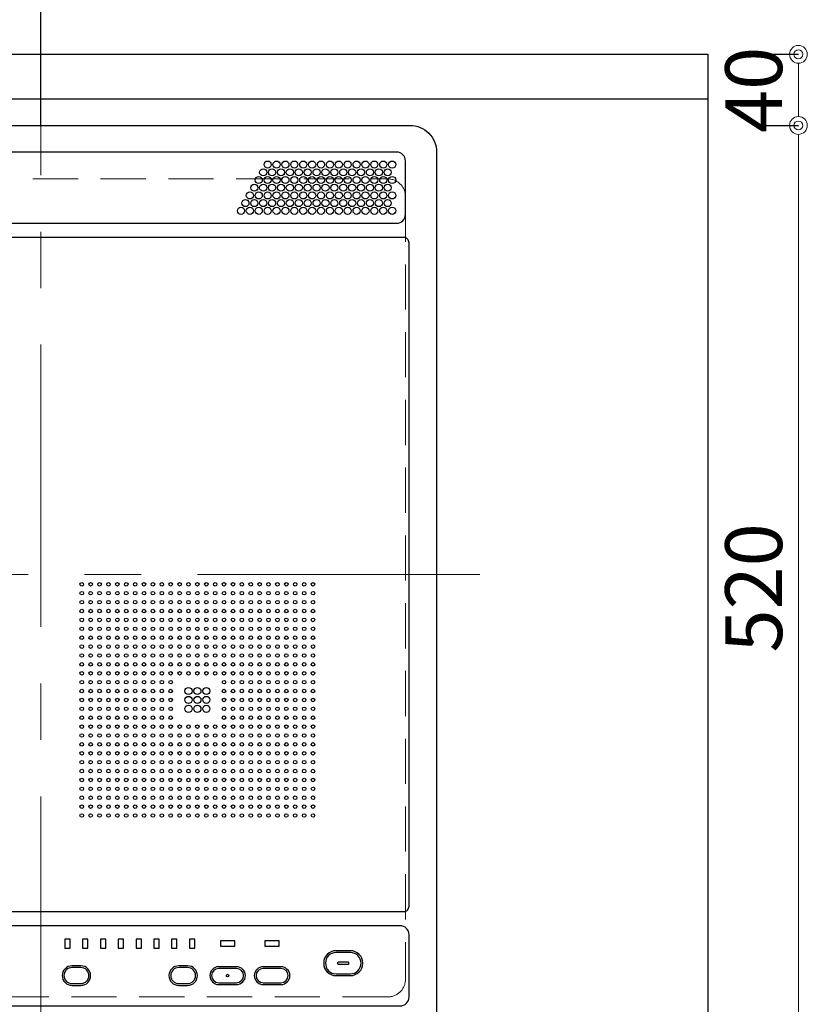
# Model space of a CAD drawing. Units: millimetres. Extents: x 0 to 4200, y 0 to 3227.
# Drawn here: x 1907 to 2350, y 2091 to 2644 of the extents above; entities that cross this region are included whole.
import ezdxf

# ---------------------------------------------------------------- set-up
doc = ezdxf.new("R2010")
doc.units = ezdxf.units.MM
doc.linetypes.add('CENTER', pattern=[50.8, 31.75, -6.35, 6.35, -6.35])
doc.linetypes.add('DASHED', pattern=[19.05, 12.7, -6.35])
doc.layers.get('0').update_dxf_attribs({"linetype": 'CONTINUOUS'})
doc.layers.get('DEFPOINTS').update_dxf_attribs({"color": 8, "linetype": 'CONTINUOUS'})
doc.layers.add('外形線', color=3, linetype='CONTINUOUS')
for name, color, linetype, lineweight in [('寸法', 7, 'CONTINUOUS', 9), ('芯線', 8, 'CENTER', 9), ('隠れ線', 6, 'DASHED', 9)]:
    doc.layers.add(name, color=color, linetype=linetype, lineweight=lineweight)
doc.styles.add('32mm文字', font='txt', dxfattribs={"height": 32})
doc.dimstyles.new('32mm寸法', dxfattribs={"dimtxt": 32, "dimasz": 10, "dimexe": 0, "dimexo": 30, "dimgap": 5, "dimtad": 1, "dimdsep": 46, "dimtxsty": '32mm文字', "dimblk": 'ORIGIN2', "dimcen": 5, "dimclrd": 256, "dimclrt": 256, "dimadec": 0, "dimazin": 0, "dimtfac": 1, "dimtmove": 0, "dimatfit": 3, "dimldrblk": 'OPEN30', "dimfxl": 1, "dimlwd": -1, "dimarcsym": 0})

# ---------------------------------------------------------------- blocks, each defined once
blk = doc.blocks.new('_Origin2')
at = {"color": 0, "linetype": 'ByBlock', "lineweight": -2}
blk.add_line((-0.5, 0), (-1, 0), dxfattribs=at)
for radius in [0.5, 0.25]:
    blk.add_circle((0, 0), radius, dxfattribs=at)
blk = doc.blocks.new('*D56')
at = {"layer": 'DEFPOINTS', "color": 0, "transparency": 16777216}
for p in [(2294, 2625), (2344.89, 2625), (2294, 2585)]:
    blk.add_point(p, dxfattribs=at)
at = {"layer": '寸法', "color": 0, "lineweight": -2, "transparency": 16777216}
for p, q in [((2324, 2625), (2344.89, 2625)), ((2324, 2585), (2344.89, 2585))]:
    blk.add_line(p, q, dxfattribs=at)
at = {"layer": '寸法', "transparency": 16777216}
blk.add_line((2344.89, 2595), (2344.89, 2615), dxfattribs=at)
at = {"layer": '寸法', "transparency": 16777216, "xscale": 10, "yscale": 10, "zscale": 10}
for p, rotation in [((2344.89, 2625), 90), ((2344.89, 2585), 270)]:
    blk.add_blockref('_Origin2', p, dxfattribs=dict(at, rotation=rotation))
at = {"layer": '寸法', "transparency": 16777216, "insert": (2323.89, 2605), "char_height": 32, "attachment_point": 5, "rotation": 90, "style": '32mm文字'}
blk.add_mtext('40', dxfattribs=at)
blk = doc.blocks.new('_Open30')
at = {"color": 0, "linetype": 'ByBlock', "lineweight": -2}
for p, q in [((-1, 0.268), (0, 0)), ((0, 0), (-1, -0.268)), ((0, 0), (-1, 0))]:
    blk.add_line(p, q, dxfattribs=at)
blk = doc.blocks.new('*D57')
at = {"layer": 'DEFPOINTS', "color": 0, "transparency": 16777216}
for p in [(2294, 2585), (2294, 2065), (2344.89, 2065)]:
    blk.add_point(p, dxfattribs=at)
at = {"layer": '寸法', "color": 0, "lineweight": -2, "transparency": 16777216}
for p, q in [((2324, 2585), (2344.89, 2585)), ((2324, 2065), (2344.89, 2065))]:
    blk.add_line(p, q, dxfattribs=at)
at = {"layer": '寸法', "transparency": 16777216}
blk.add_line((2344.89, 2575), (2344.89, 2075), dxfattribs=at)
at = {"layer": '寸法', "transparency": 16777216, "xscale": 10, "yscale": 10, "zscale": 10}
for p, rotation in [((2344.89, 2585), 90), ((2344.89, 2065), 270)]:
    blk.add_blockref('_Origin2', p, dxfattribs=dict(at, rotation=rotation))
at = {"layer": '寸法', "transparency": 16777216, "insert": (2323.89, 2325), "char_height": 32, "attachment_point": 5, "rotation": 90, "style": '32mm文字'}
blk.add_mtext('520', dxfattribs=at)
blk = doc.blocks.new('*D59')
at = {"layer": 'DEFPOINTS', "color": 0, "transparency": 16777216}
for p in [(2294, 2682.81), (2294, 2625), (1919, 2555)]:
    blk.add_point(p, dxfattribs=at)
at = {"layer": '寸法', "color": 0, "lineweight": -2, "transparency": 16777216}
for p, q in [((1919, 2585), (1919, 2682.81)), ((2294, 2655), (2294, 2682.81))]:
    blk.add_line(p, q, dxfattribs=at)
at = {"layer": '寸法', "transparency": 16777216}
blk.add_line((1929, 2682.81), (2284, 2682.81), dxfattribs=at)
at = {"layer": '寸法', "transparency": 16777216, "xscale": 10, "yscale": 10, "zscale": 10, "rotation": 180}
blk.add_blockref('_Origin2', (1919, 2682.81), dxfattribs=at)
at = {"layer": '寸法', "transparency": 16777216, "xscale": 10, "yscale": 10, "zscale": 10}
blk.add_blockref('_Origin2', (2294, 2682.81), dxfattribs=at)
at = {"layer": '寸法', "transparency": 16777216, "insert": (2106.5, 2706.25), "char_height": 32, "attachment_point": 5, "style": '32mm文字'}
blk.add_mtext('器具芯\u3000375', dxfattribs=at)
blk = doc.blocks.new('*D61')
at = {"layer": 'DEFPOINTS', "color": 0, "transparency": 16777216}
for p in [(2294, 2738.48), (2294, 2625), (682, 2403.02)]:
    blk.add_point(p, dxfattribs=at)
at = {"layer": '寸法', "color": 0, "lineweight": -2, "transparency": 16777216}
for p, q in [((682, 2433.02), (682, 2738.48)), ((2294, 2655), (2294, 2738.48))]:
    blk.add_line(p, q, dxfattribs=at)
at = {"layer": '寸法', "transparency": 16777216}
blk.add_line((692, 2738.48), (2284, 2738.48), dxfattribs=at)
at = {"layer": '寸法', "transparency": 16777216, "xscale": 10, "yscale": 10, "zscale": 10, "rotation": 180}
blk.add_blockref('_Origin2', (682, 2738.48), dxfattribs=at)
at = {"layer": '寸法', "transparency": 16777216, "xscale": 10, "yscale": 10, "zscale": 10}
blk.add_blockref('_Origin2', (2294, 2738.48), dxfattribs=at)
at = {"layer": '寸法', "transparency": 16777216, "insert": (1488, 2762.32), "char_height": 32, "attachment_point": 5, "style": '32mm文字'}
blk.add_mtext('排水位置\u30001612', dxfattribs=at)
blk = doc.blocks.new('*D63')
at = {"layer": 'DEFPOINTS', "color": 0, "transparency": 16777216}
for p in [(2294, 2803.56), (2294, 2625), (814, 2620.02)]:
    blk.add_point(p, dxfattribs=at)
at = {"layer": '寸法', "color": 0, "lineweight": -2, "transparency": 16777216}
for p, q in [((814, 2650.02), (814, 2803.56)), ((2294, 2655), (2294, 2803.56))]:
    blk.add_line(p, q, dxfattribs=at)
at = {"layer": '寸法', "transparency": 16777216}
blk.add_line((824, 2803.56), (2284, 2803.56), dxfattribs=at)
at = {"layer": '寸法', "transparency": 16777216, "xscale": 10, "yscale": 10, "zscale": 10, "rotation": 180}
blk.add_blockref('_Origin2', (814, 2803.56), dxfattribs=at)
at = {"layer": '寸法', "transparency": 16777216, "xscale": 10, "yscale": 10, "zscale": 10}
blk.add_blockref('_Origin2', (2294, 2803.56), dxfattribs=at)
at = {"layer": '寸法', "transparency": 16777216, "insert": (1485.12, 2827.24), "char_height": 32, "attachment_point": 5, "style": '32mm文字'}
blk.add_mtext('水栓位置\u30001480', dxfattribs=at)
blk = doc.blocks.new('SIH-B224C-W上面')
at = {"layer": '外形線', "color": 6}
for points in [[(-222.503854, -504.99903), (-222.503854, -15, -0.4142135624), (-207.503854, 0), (207.496146, 0, -0.4142135624), (222.496146, -15), (222.496146, -504.99903, -0.4142135624), (207.496146, -519.99903), (-207.503854, -519.99903, -0.4142135624)], [(-205, -19.998115), (-205, -49.998115, 0.4142135624), (-200, -54.998115), (200, -54.998115, 0.4142135624), (205, -49.998115), (205, -19.998115, 0.4142135624), (200, -14.998115), (-200, -14.998115, 0.4142135624)], [(204, -441.998115, 0.4142135624), (207, -438.998115), (207, -65.998115, 0.4142135624), (204, -62.998115), (-204, -62.998115, 0.4142135624), (-207, -65.998115), (-207, -438.998115, 0.4142135624), (-204, -441.998115)], [(-202, -494.998115), (202, -494.998115, 0.4142135624), (207, -489.998115), (207, -454.998115, 0.4142135624), (202, -449.998115), (-202, -449.998115, 0.4142135624), (-207, -454.998115), (-207, -489.998115, 0.4142135624)], [(166, -463.998115, 1), (166, -477.998115), (166, -477.998115), (174, -477.998115), (174, -477.998115, 1), (174, -463.998115)], [(166, -464.998115, 1), (166, -476.998115), (174, -476.998115, 1), (174, -464.998115)], [(173, -470.648115), (173, -471.348115, -0.4142135624), (172.6, -471.748115), (167.4, -471.748115, -0.4142135624), (167, -471.348115), (167, -470.648115, -0.4142135624), (167.4, -470.248115), (172.6, -470.248115, -0.4142135624)], [(22.5, -483.498115, 1), (22.5, -472.498115), (17.5, -472.498115, 1), (17.5, -483.498115)], [(17.5, -473.498115, 1), (17.5, -482.498115), (22.5, -482.498115, 1), (22.5, -473.498115)], [(82.5, -472.498115), (77.5, -472.498115, 1), (77.5, -483.498115), (82.5, -483.498115, 1)], [(82.5, -473.498115), (77.5, -473.498115, 1), (77.5, -482.498115), (82.5, -482.498115, 1)], [(110, -472.998115), (100, -472.998115, 1), (100, -482.998115), (110, -482.998115, 1)], [(110, -473.998115), (100, -473.998115, 1), (100, -481.998115), (110, -481.998115, 1)], [(135, -482.998115, 1), (135, -472.998115), (125, -472.998115, 1), (125, -482.998115)], [(135, -473.998115), (125, -473.998115, 1), (125, -481.998115), (135, -481.998115, 1)]]:
    blk.add_lwpolyline(points, format="xyb", close=True, dxfattribs=at)
for points in [[(16.5, -462.498115), (16.5, -457.498115), (13.5, -457.498115), (13.5, -462.498115)], [(23.5, -462.498115), (26.5, -462.498115), (26.5, -457.498115), (23.5, -457.498115)], [(33.5, -462.498115), (36.5, -462.498115), (36.5, -457.498115), (33.5, -457.498115)], [(43.5, -462.498115), (46.5, -462.498115), (46.5, -457.498115), (43.5, -457.498115)], [(56.5, -457.498115), (53.5, -457.498115), (53.5, -462.498115), (56.5, -462.498115)], [(63.5, -462.498115), (66.5, -462.498115), (66.5, -457.498115), (63.5, -457.498115)], [(73.5, -462.498115), (76.5, -462.498115), (76.5, -457.498115), (73.5, -457.498115)], [(86.5, -462.498115), (86.5, -457.498115), (83.5, -457.498115), (83.5, -462.498115)], [(101, -458.498115), (101, -461.498115), (109, -461.498115), (109, -458.498115)], [(126, -458.498115), (126, -461.498115), (134, -461.498115), (134, -458.498115)]]:
    blk.add_lwpolyline(points, close=True, dxfattribs=at)
for centre, radius in [((127.5, -22.007733), 2), ((132.5, -22.007733), 2), ((137.5, -22.007733), 2), ((142.5, -22.007733), 2), ((147.5, -22.007733), 2), ((152.5, -22.007733), 2), ((157.5, -22.007733), 2), ((162.5, -22.007733), 2), ((167.5, -22.007733), 2), ((172.5, -22.007733), 2), ((177.5, -22.007733), 2), ((182.5, -22.007733), 2), ((187.5, -22.007733), 2), ((192.5, -22.007733), 2), ((197.5, -22.007733), 2), ((125, -26.337861), 2), ((130, -26.337861), 2), ((135, -26.337861), 2), ((140, -26.337861), 2), ((145, -26.337861), 2), ((150, -26.337861), 2), ((155, -26.337861), 2), ((160, -26.337861), 2), ((165, -26.337861), 2), ((170, -26.337861), 2), ((175, -26.337861), 2), ((180, -26.337861), 2), ((185, -26.337861), 2), ((190, -26.337861), 2), ((195, -26.337861), 2), ((120, -34.998115), 2), ((122.5, -30.667987), 2), ((125, -34.998115), 2), ((127.5, -30.667987), 2), ((130, -34.998115), 2), ((132.5, -30.667987), 2), ((135, -34.998115), 2), ((137.5, -30.667987), 2), ((140, -34.998115), 2), ((142.5, -30.667987), 2), ((145, -34.998115), 2), ((147.5, -30.667987), 2), ((150, -34.998115), 2), ((152.5, -30.667987), 2), ((155, -34.998115), 2), ((157.5, -30.667987), 2), ((160, -34.998115), 2), ((162.5, -30.667987), 2), ((165, -34.998115), 2), ((167.5, -30.667987), 2), ((170, -34.998115), 2), ((172.5, -30.667987), 2), ((175, -34.998115), 2), ((177.5, -30.667987), 2), ((180, -34.998115), 2), ((182.5, -30.667987), 2), ((185, -34.998115), 2), ((187.5, -30.667987), 2), ((190, -34.998115), 2), ((192.5, -30.667987), 2), ((195, -34.998115), 2), ((197.5, -30.667987), 2), ((117.5, -39.328241), 2), ((122.5, -39.328241), 2), ((127.5, -39.328241), 2), ((132.5, -39.328241), 2), ((137.5, -39.328241), 2), ((142.5, -39.328241), 2), ((147.5, -39.328241), 2), ((152.5, -39.328241), 2), ((157.5, -39.328241), 2), ((162.5, -39.328241), 2), ((167.5, -39.328241), 2), ((172.5, -39.328241), 2), ((177.5, -39.328241), 2), ((182.5, -39.328241), 2), ((187.5, -39.328241), 2), ((192.5, -39.328241), 2), ((197.5, -39.328241), 2), ((115, -43.658369), 2), ((120, -43.658369), 2), ((125, -43.658369), 2), ((130, -43.658369), 2), ((135, -43.658369), 2), ((140, -43.658369), 2), ((145, -43.658369), 2), ((150, -43.658369), 2), ((155, -43.658369), 2), ((160, -43.658369), 2), ((165, -43.658369), 2), ((170, -43.658369), 2), ((175, -43.658369), 2), ((180, -43.658369), 2), ((185, -43.658369), 2), ((190, -43.658369), 2), ((195, -43.658369), 2), ((112.5, -47.988495), 2), ((117.5, -47.988495), 2), ((122.5, -47.988495), 2), ((127.5, -47.988495), 2), ((132.5, -47.988495), 2), ((137.5, -47.988495), 2), ((142.5, -47.988495), 2), ((147.5, -47.988495), 2), ((152.5, -47.988495), 2), ((157.5, -47.988495), 2), ((162.5, -47.988495), 2), ((167.5, -47.988495), 2), ((172.5, -47.988495), 2), ((177.5, -47.988495), 2), ((182.5, -47.988495), 2), ((187.5, -47.988495), 2), ((192.5, -47.988495), 2), ((197.5, -47.988495), 2), ((23, -257.996115), 1), ((28, -257.996115), 1), ((33, -257.996115), 1), ((38, -257.996115), 1), ((43, -257.996115), 1), ((48, -257.996115), 1), ((53, -257.996115), 1), ((58, -257.996115), 1), ((63, -257.996115), 1), ((68, -257.996115), 1), ((73, -257.996115), 1), ((78, -257.996115), 1), ((83, -257.996115), 1), ((88, -257.996115), 1), ((93, -257.996115), 1), ((98, -257.996115), 1), ((103, -257.996115), 1), ((108, -257.996115), 1), ((113, -257.996115), 1), ((118, -257.996115), 1), ((123, -257.996115), 1), ((128, -257.996115), 1), ((133, -257.996115), 1), ((138, -257.996115), 1), ((143, -257.996115), 1), ((148, -257.996115), 1), ((153, -257.996115), 1), ((23, -262.996115), 1), ((28, -262.996115), 1), ((33, -262.996115), 1), ((38, -262.996115), 1), ((43, -262.996115), 1), ((48, -262.996115), 1), ((53, -262.996115), 1), ((58, -262.996115), 1), ((63, -262.996115), 1), ((68, -262.996115), 1), ((73, -262.996115), 1), ((78, -262.996115), 1), ((83, -262.996115), 1), ((88, -262.996115), 1), ((93, -262.996115), 1), ((98, -262.996115), 1), ((103, -262.996115), 1), ((108, -262.996115), 1), ((113, -262.996115), 1), ((118, -262.996115), 1), ((123, -262.996115), 1), ((128, -262.996115), 1), ((133, -262.996115), 1), ((138, -262.996115), 1), ((143, -262.996115), 1), ((148, -262.996115), 1), ((153, -262.996115), 1), ((23, -267.996115), 1), ((28, -267.996115), 1), ((33, -267.996115), 1), ((38, -267.996115), 1), ((43, -267.996115), 1), ((48, -267.996115), 1), ((53, -267.996115), 1), ((58, -267.996115), 1), ((63, -267.996115), 1), ((68, -267.996115), 1), ((73, -267.996115), 1), ((78, -267.996115), 1), ((83, -267.996115), 1), ((88, -267.996115), 1), ((93, -267.996115), 1), ((98, -267.996115), 1), ((103, -267.996115), 1), ((108, -267.996115), 1), ((113, -267.996115), 1), ((118, -267.996115), 1), ((123, -267.996115), 1), ((128, -267.996115), 1), ((133, -267.996115), 1), ((138, -267.996115), 1), ((143, -267.996115), 1), ((148, -267.996115), 1), ((153, -267.996115), 1), ((23, -272.996115), 1), ((28, -272.996115), 1), ((33, -272.996115), 1), ((38, -272.996115), 1), ((43, -272.996115), 1), ((48, -272.996115), 1), ((53, -272.996115), 1), ((58, -272.996115), 1), ((63, -272.996115), 1), ((68, -272.996115), 1), ((73, -272.996115), 1), ((78, -272.996115), 1), ((83, -272.996115), 1), ((88, -272.996115), 1), ((93, -272.996115), 1), ((98, -272.996115), 1), ((103, -272.996115), 1), ((108, -272.996115), 1), ((113, -272.996115), 1), ((118, -272.996115), 1), ((123, -272.996115), 1), ((128, -272.996115), 1), ((133, -272.996115), 1), ((138, -272.996115), 1), ((143, -272.996115), 1), ((148, -272.996115), 1), ((153, -272.996115), 1), ((23, -277.996115), 1), ((23, -282.996115), 1), ((28, -277.996115), 1), ((28, -282.996115), 1), ((33, -277.996115), 1), ((33, -282.996115), 1), ((38, -277.996115), 1), ((38, -282.996115), 1), ((43, -277.996115), 1), ((43, -282.996115), 1), ((48, -277.996115), 1), ((48, -282.996115), 1), ((53, -277.996115), 1), ((53, -282.996115), 1), ((58, -277.996115), 1), ((58, -282.996115), 1), ((63, -277.996115), 1), ((63, -282.996115), 1), ((68, -277.996115), 1), ((68, -282.996115), 1), ((73, -277.996115), 1), ((73, -282.996115), 1), ((78, -277.996115), 1), ((78, -282.996115), 1), ((83, -277.996115), 1), ((83, -282.996115), 1), ((88, -277.996115), 1), ((88, -282.996115), 1), ((93, -277.996115), 1), ((93, -282.996115), 1), ((98, -277.996115), 1), ((98, -282.996115), 1), ((103, -277.996115), 1), ((103, -282.996115), 1), ((108, -277.996115), 1), ((108, -282.996115), 1), ((113, -277.996115), 1), ((113, -282.996115), 1), ((118, -277.996115), 1), ((118, -282.996115), 1), ((123, -277.996115), 1), ((123, -282.996115), 1), ((128, -277.996115), 1), ((128, -282.996115), 1), ((133, -277.996115), 1), ((133, -282.996115), 1), ((138, -277.996115), 1), ((138, -282.996115), 1), ((143, -277.996115), 1), ((143, -282.996115), 1), ((148, -277.996115), 1), ((148, -282.996115), 1), ((153, -277.996115), 1), ((153, -282.996115), 1), ((23, -287.996115), 1), ((28, -287.996115), 1), ((33, -287.996115), 1), ((38, -287.996115), 1), ((43, -287.996115), 1), ((48, -287.996115), 1), ((53, -287.996115), 1), ((58, -287.996115), 1), ((63, -287.996115), 1), ((68, -287.996115), 1), ((73, -287.996115), 1), ((78, -287.996115), 1), ((83, -287.996115), 1), ((88, -287.996115), 1), ((93, -287.996115), 1), ((98, -287.996115), 1), ((103, -287.996115), 1), ((108, -287.996115), 1), ((113, -287.996115), 1), ((118, -287.996115), 1), ((123, -287.996115), 1), ((128, -287.996115), 1), ((133, -287.996115), 1), ((138, -287.996115), 1), ((143, -287.996115), 1), ((148, -287.996115), 1), ((153, -287.996115), 1), ((23, -292.996115), 1), ((28, -292.996115), 1), ((33, -292.996115), 1), ((38, -292.996115), 1), ((43, -292.996115), 1), ((48, -292.996115), 1), ((53, -292.996115), 1), ((58, -292.996115), 1), ((63, -292.996115), 1), ((68, -292.996115), 1), ((73, -292.996115), 1), ((78, -292.996115), 1), ((83, -292.996115), 1), ((88, -292.996115), 1), ((93, -292.996115), 1), ((98, -292.996115), 1), ((103, -292.996115), 1), ((108, -292.996115), 1), ((113, -292.996115), 1), ((118, -292.996115), 1), ((123, -292.996115), 1), ((128, -292.996115), 1), ((133, -292.996115), 1), ((138, -292.996115), 1), ((143, -292.996115), 1), ((148, -292.996115), 1), ((153, -292.996115), 1), ((23, -297.996115), 1), ((28, -297.996115), 1), ((33, -297.996115), 1), ((38, -297.996115), 1), ((43, -297.996115), 1), ((48, -297.996115), 1), ((53, -297.996115), 1), ((58, -297.996115), 1), ((63, -297.996115), 1), ((68, -297.996115), 1), ((73, -297.996115), 1), ((78, -297.996115), 1), ((83, -297.996115), 1), ((88, -297.996115), 1), ((93, -297.996115), 1), ((98, -297.996115), 1), ((103, -297.996115), 1), ((108, -297.996115), 1), ((113, -297.996115), 1), ((118, -297.996115), 1), ((123, -297.996115), 1), ((128, -297.996115), 1), ((133, -297.996115), 1), ((138, -297.996115), 1), ((143, -297.996115), 1), ((148, -297.996115), 1), ((153, -297.996115), 1), ((23, -302.996115), 1), ((28, -302.996115), 1), ((33, -302.996115), 1), ((38, -302.996115), 1), ((43, -302.996115), 1), ((48, -302.996115), 1), ((53, -302.996115), 1), ((58, -302.996115), 1), ((63, -302.996115), 1), ((68, -302.996115), 1), ((73, -302.996115), 1), ((78, -302.996115), 1), ((83, -302.996115), 1), ((88, -302.996115), 1), ((93, -302.996115), 1), ((98, -302.996115), 1), ((103, -302.996115), 1), ((108, -302.996115), 1), ((113, -302.996115), 1), ((118, -302.996115), 1), ((123, -302.996115), 1), ((128, -302.996115), 1), ((133, -302.996115), 1), ((138, -302.996115), 1), ((143, -302.996115), 1), ((148, -302.996115), 1), ((153, -302.996115), 1), ((23, -307.996115), 1), ((28, -307.996115), 1), ((33, -307.996115), 1), ((38, -307.996115), 1), ((43, -307.996115), 1), ((48, -307.996115), 1), ((53, -307.996115), 1), ((58, -307.996115), 1), ((63, -307.996115), 1), ((68, -307.996115), 1), ((73, -307.996115), 1), ((78, -307.996115), 1), ((83, -307.996115), 1), ((88, -307.996115), 1), ((93, -307.996115), 1), ((98, -307.996115), 1), ((103, -307.996115), 1), ((108, -307.996115), 1), ((113, -307.996115), 1), ((118, -307.996115), 1), ((123, -307.996115), 1), ((128, -307.996115), 1), ((133, -307.996115), 1), ((138, -307.996115), 1), ((143, -307.996115), 1), ((148, -307.996115), 1), ((153, -307.996115), 1), ((23, -312.996115), 1), ((28, -312.996115), 1), ((33, -312.996115), 1), ((38, -312.996115), 1), ((43, -312.996115), 1), ((48, -312.996115), 1), ((53, -312.996115), 1), ((58, -312.996115), 1), ((63, -312.996115), 1), ((68, -312.996115), 1), ((73, -312.996115), 1), ((103, -312.996115), 1), ((108, -312.996115), 1), ((113, -312.996115), 1), ((118, -312.996115), 1), ((123, -312.996115), 1), ((128, -312.996115), 1), ((133, -312.996115), 1), ((138, -312.996115), 1), ((143, -312.996115), 1), ((148, -312.996115), 1), ((153, -312.996115), 1), ((23, -317.996115), 1), ((28, -317.996115), 1), ((33, -317.996115), 1), ((38, -317.996115), 1), ((43, -317.996115), 1), ((48, -317.996115), 1), ((53, -317.996115), 1), ((58, -317.996115), 1), ((63, -317.996115), 1), ((68, -317.996115), 1), ((73, -317.996115), 1), ((83, -317.996115), 2), ((83, -322.996115), 2), ((88, -317.996115), 2), ((88, -322.996115), 2), ((93, -317.996115), 2), ((93, -322.996115), 2), ((103, -317.996115), 1), ((108, -317.996115), 1), ((113, -317.996115), 1), ((118, -317.996115), 1), ((123, -317.996115), 1), ((128, -317.996115), 1), ((133, -317.996115), 1), ((138, -317.996115), 1), ((143, -317.996115), 1), ((148, -317.996115), 1), ((153, -317.996115), 1), ((23, -322.996115), 1), ((28, -322.996115), 1), ((33, -322.996115), 1), ((38, -322.996115), 1), ((43, -322.996115), 1), ((48, -322.996115), 1), ((53, -322.996115), 1), ((58, -322.996115), 1), ((63, -322.996115), 1), ((68, -322.996115), 1), ((73, -322.996115), 1), ((83, -327.996115), 2), ((88, -327.996115), 2), ((93, -327.996115), 2), ((103, -322.996115), 1), ((108, -322.996115), 1), ((113, -322.996115), 1), ((118, -322.996115), 1), ((123, -322.996115), 1), ((128, -322.996115), 1), ((133, -322.996115), 1), ((138, -322.996115), 1), ((143, -322.996115), 1), ((148, -322.996115), 1), ((153, -322.996115), 1), ((23, -327.996115), 1), ((23, -332.996115), 1), ((28, -327.996115), 1), ((28, -332.996115), 1), ((33, -327.996115), 1), ((33, -332.996115), 1), ((38, -327.996115), 1), ((38, -332.996115), 1), ((43, -327.996115), 1), ((43, -332.996115), 1), ((48, -327.996115), 1), ((48, -332.996115), 1), ((53, -327.996115), 1), ((53, -332.996115), 1), ((58, -327.996115), 1), ((58, -332.996115), 1), ((63, -327.996115), 1), ((63, -332.996115), 1), ((68, -327.996115), 1), ((68, -332.996115), 1), ((73, -327.996115), 1), ((73, -332.996115), 1), ((103, -327.996115), 1), ((103, -332.996115), 1), ((108, -327.996115), 1), ((108, -332.996115), 1), ((113, -327.996115), 1), ((113, -332.996115), 1), ((118, -327.996115), 1), ((118, -332.996115), 1), ((123, -327.996115), 1), ((123, -332.996115), 1), ((128, -327.996115), 1), ((128, -332.996115), 1), ((133, -327.996115), 1), ((133, -332.996115), 1), ((138, -327.996115), 1), ((138, -332.996115), 1), ((143, -327.996115), 1), ((143, -332.996115), 1), ((148, -327.996115), 1), ((148, -332.996115), 1), ((153, -327.996115), 1), ((153, -332.996115), 1), ((23, -337.996115), 1), ((28, -337.996115), 1), ((33, -337.996115), 1), ((38, -337.996115), 1), ((43, -337.996115), 1), ((48, -337.996115), 1), ((53, -337.996115), 1), ((58, -337.996115), 1), ((63, -337.996115), 1), ((68, -337.996115), 1), ((73, -337.996115), 1), ((78, -337.996115), 1), ((83, -337.996115), 1), ((88, -337.996115), 1), ((93, -337.996115), 1), ((98, -337.996115), 1), ((103, -337.996115), 1), ((108, -337.996115), 1), ((113, -337.996115), 1), ((118, -337.996115), 1), ((123, -337.996115), 1), ((128, -337.996115), 1), ((133, -337.996115), 1), ((138, -337.996115), 1), ((143, -337.996115), 1), ((148, -337.996115), 1), ((153, -337.996115), 1), ((23, -342.996115), 1), ((28, -342.996115), 1), ((33, -342.996115), 1), ((38, -342.996115), 1), ((43, -342.996115), 1), ((48, -342.996115), 1), ((53, -342.996115), 1), ((58, -342.996115), 1), ((63, -342.996115), 1), ((68, -342.996115), 1), ((73, -342.996115), 1), ((78, -342.996115), 1), ((83, -342.996115), 1), ((88, -342.996115), 1), ((93, -342.996115), 1), ((98, -342.996115), 1), ((103, -342.996115), 1), ((108, -342.996115), 1), ((113, -342.996115), 1), ((118, -342.996115), 1), ((123, -342.996115), 1), ((128, -342.996115), 1), ((133, -342.996115), 1), ((138, -342.996115), 1), ((143, -342.996115), 1), ((148, -342.996115), 1), ((153, -342.996115), 1), ((23, -347.996115), 1), ((28, -347.996115), 1), ((33, -347.996115), 1), ((38, -347.996115), 1), ((43, -347.996115), 1), ((48, -347.996115), 1), ((53, -347.996115), 1), ((58, -347.996115), 1), ((63, -347.996115), 1), ((68, -347.996115), 1), ((73, -347.996115), 1), ((78, -347.996115), 1), ((83, -347.996115), 1), ((88, -347.996115), 1), ((93, -347.996115), 1), ((98, -347.996115), 1), ((103, -347.996115), 1), ((108, -347.996115), 1), ((113, -347.996115), 1), ((118, -347.996115), 1), ((123, -347.996115), 1), ((128, -347.996115), 1), ((133, -347.996115), 1), ((138, -347.996115), 1), ((143, -347.996115), 1), ((148, -347.996115), 1), ((153, -347.996115), 1), ((23, -352.996115), 1), ((28, -352.996115), 1), ((33, -352.996115), 1), ((38, -352.996115), 1), ((43, -352.996115), 1), ((48, -352.996115), 1), ((53, -352.996115), 1), ((58, -352.996115), 1), ((63, -352.996115), 1), ((68, -352.996115), 1), ((73, -352.996115), 1), ((78, -352.996115), 1), ((83, -352.996115), 1), ((88, -352.996115), 1), ((93, -352.996115), 1), ((98, -352.996115), 1), ((103, -352.996115), 1), ((108, -352.996115), 1), ((113, -352.996115), 1), ((118, -352.996115), 1), ((123, -352.996115), 1), ((128, -352.996115), 1), ((133, -352.996115), 1), ((138, -352.996115), 1), ((143, -352.996115), 1), ((148, -352.996115), 1), ((153, -352.996115), 1), ((23, -357.996115), 1), ((28, -357.996115), 1), ((33, -357.996115), 1), ((38, -357.996115), 1), ((43, -357.996115), 1), ((48, -357.996115), 1), ((53, -357.996115), 1), ((58, -357.996115), 1), ((63, -357.996115), 1), ((68, -357.996115), 1), ((73, -357.996115), 1), ((78, -357.996115), 1), ((83, -357.996115), 1), ((88, -357.996115), 1), ((93, -357.996115), 1), ((98, -357.996115), 1), ((103, -357.996115), 1), ((108, -357.996115), 1), ((113, -357.996115), 1), ((118, -357.996115), 1), ((123, -357.996115), 1), ((128, -357.996115), 1), ((133, -357.996115), 1), ((138, -357.996115), 1), ((143, -357.996115), 1), ((148, -357.996115), 1), ((153, -357.996115), 1), ((23, -362.996115), 1), ((28, -362.996115), 1), ((33, -362.996115), 1), ((38, -362.996115), 1), ((43, -362.996115), 1), ((48, -362.996115), 1), ((53, -362.996115), 1), ((58, -362.996115), 1), ((63, -362.996115), 1), ((68, -362.996115), 1), ((73, -362.996115), 1), ((78, -362.996115), 1), ((83, -362.996115), 1), ((88, -362.996115), 1), ((93, -362.996115), 1), ((98, -362.996115), 1), ((103, -362.996115), 1), ((108, -362.996115), 1), ((113, -362.996115), 1), ((118, -362.996115), 1), ((123, -362.996115), 1), ((128, -362.996115), 1), ((133, -362.996115), 1), ((138, -362.996115), 1), ((143, -362.996115), 1), ((148, -362.996115), 1), ((153, -362.996115), 1), ((23, -367.996115), 1), ((28, -367.996115), 1), ((33, -367.996115), 1), ((38, -367.996115), 1), ((43, -367.996115), 1), ((48, -367.996115), 1), ((53, -367.996115), 1), ((58, -367.996115), 1), ((63, -367.996115), 1), ((68, -367.996115), 1), ((73, -367.996115), 1), ((78, -367.996115), 1), ((83, -367.996115), 1), ((88, -367.996115), 1), ((93, -367.996115), 1), ((98, -367.996115), 1), ((103, -367.996115), 1), ((108, -367.996115), 1), ((113, -367.996115), 1), ((118, -367.996115), 1), ((123, -367.996115), 1), ((128, -367.996115), 1), ((133, -367.996115), 1), ((138, -367.996115), 1), ((143, -367.996115), 1), ((148, -367.996115), 1), ((153, -367.996115), 1), ((23, -372.996115), 1), ((28, -372.996115), 1), ((33, -372.996115), 1), ((38, -372.996115), 1), ((43, -372.996115), 1), ((48, -372.996115), 1), ((53, -372.996115), 1), ((58, -372.996115), 1), ((63, -372.996115), 1), ((68, -372.996115), 1), ((73, -372.996115), 1), ((78, -372.996115), 1), ((83, -372.996115), 1), ((88, -372.996115), 1), ((93, -372.996115), 1), ((98, -372.996115), 1), ((103, -372.996115), 1), ((108, -372.996115), 1), ((113, -372.996115), 1), ((118, -372.996115), 1), ((123, -372.996115), 1), ((128, -372.996115), 1), ((133, -372.996115), 1), ((138, -372.996115), 1), ((143, -372.996115), 1), ((148, -372.996115), 1), ((153, -372.996115), 1), ((23, -377.996115), 1), ((28, -377.996115), 1), ((33, -377.996115), 1), ((38, -377.996115), 1), ((43, -377.996115), 1), ((48, -377.996115), 1), ((53, -377.996115), 1), ((58, -377.996115), 1), ((63, -377.996115), 1), ((68, -377.996115), 1), ((73, -377.996115), 1), ((78, -377.996115), 1), ((83, -377.996115), 1), ((88, -377.996115), 1), ((93, -377.996115), 1), ((98, -377.996115), 1), ((103, -377.996115), 1), ((108, -377.996115), 1), ((113, -377.996115), 1), ((118, -377.996115), 1), ((123, -377.996115), 1), ((128, -377.996115), 1), ((133, -377.996115), 1), ((138, -377.996115), 1), ((143, -377.996115), 1), ((148, -377.996115), 1), ((153, -377.996115), 1), ((23, -382.996115), 1), ((23, -387.996115), 1), ((28, -382.996115), 1), ((28, -387.996115), 1), ((33, -382.996115), 1), ((33, -387.996115), 1), ((38, -382.996115), 1), ((38, -387.996115), 1), ((43, -382.996115), 1), ((43, -387.996115), 1), ((48, -382.996115), 1), ((48, -387.996115), 1), ((53, -382.996115), 1), ((53, -387.996115), 1), ((58, -382.996115), 1), ((58, -387.996115), 1), ((63, -382.996115), 1), ((63, -387.996115), 1), ((68, -382.996115), 1), ((68, -387.996115), 1), ((73, -382.996115), 1), ((73, -387.996115), 1), ((78, -382.996115), 1), ((78, -387.996115), 1), ((83, -382.996115), 1), ((83, -387.996115), 1), ((88, -382.996115), 1), ((88, -387.996115), 1), ((93, -382.996115), 1), ((93, -387.996115), 1), ((98, -382.996115), 1), ((98, -387.996115), 1), ((103, -382.996115), 1), ((103, -387.996115), 1), ((108, -382.996115), 1), ((108, -387.996115), 1), ((113, -382.996115), 1), ((113, -387.996115), 1), ((118, -382.996115), 1), ((118, -387.996115), 1), ((123, -382.996115), 1), ((123, -387.996115), 1), ((128, -382.996115), 1), ((128, -387.996115), 1), ((133, -382.996115), 1), ((133, -387.996115), 1), ((138, -382.996115), 1), ((138, -387.996115), 1), ((143, -382.996115), 1), ((143, -387.996115), 1), ((148, -382.996115), 1), ((148, -387.996115), 1), ((153, -382.996115), 1), ((153, -387.996115), 1), ((105, -477.998115), 0.75)]:
    blk.add_circle(centre, radius, dxfattribs=at)
at = {"layer": '芯線', "ltscale": 5}
for p, q in [((0, -535.973117), (0, 30.976887)), ((246.866508, -252.498115), (-247.133492, -252.498115))]:
    blk.add_line(p, q, dxfattribs=at)

msp = doc.modelspace()

# ---------------------------------------------------------------- linework, layer by layer
at = {"layer": '外形線'}
msp.add_line((494, 2599.998), (2294, 2599.998), dxfattribs=at)
msp.add_lwpolyline([(2294, 2024.998), (494, 2024.998), (494, 2624.998), (2294, 2624.998)], close=True, dxfattribs=at)
at = {"layer": '隠れ線', "ltscale": 2}
msp.add_lwpolyline([(1724, 2554.998), (2114, 2554.998, -0.4142136), (2124, 2544.998), (2124, 2104.998, -0.4142136), (2114, 2094.998), (1724, 2094.998, -0.4142136), (1714, 2104.998), (1714, 2544.998, -0.4142136)], format="xyb", close=True, dxfattribs=at)

# ---------------------------------------------------------------- block references
at = {"layer": '外形線'}
msp.add_blockref('SIH-B224C-W上面', (1919.004, 2584.998), dxfattribs=at)

# ---------------------------------------------------------------- dimensions: what is measured, and where the dimension line sits
at = {"layer": '寸法'}
for base, p1, text, picture, middle in [((2294, 2803.557), (813.997, 2620.022), '水栓位置\u3000<>', '*D63', (1485.118, 2803.557)), ((2294, 2738.478), (682, 2403.022), '排水位置\u3000<>', '*D61', (1488, 2738.478)), ((2294, 2682.814), (1919, 2554.998), '器具芯\u3000<>', '*D59', (2106.5, 2682.814))]:
    dim = msp.add_linear_dim(base=base, p1=p1, p2=(2294, 2624.998), text=text, dimstyle='32mm寸法', dxfattribs=at)
    dim.commit()
    dim.dimension.update_dxf_attribs({"geometry": picture, "text_midpoint": middle, "dimtype": 160})
dim = msp.add_linear_dim(base=(2344.895, 2624.998), p1=(2294, 2584.998), p2=(2294, 2624.998), angle=90, dimstyle='32mm寸法', dxfattribs=at)
dim.commit()
dim.dimension.update_dxf_attribs({"geometry": '*D56', "text_midpoint": (2344.895, 2604.998), "dimtype": 160})
dim = msp.add_linear_dim(base=(2344.895, 2064.999), p1=(2294, 2584.998), p2=(2294, 2064.999), angle=90, dimstyle='32mm寸法', dxfattribs=at)
dim.commit()
dim.dimension.update_dxf_attribs({"geometry": '*D57', "text_midpoint": (2323.895, 2324.999)})

doc.saveas('drawing.dxf')
